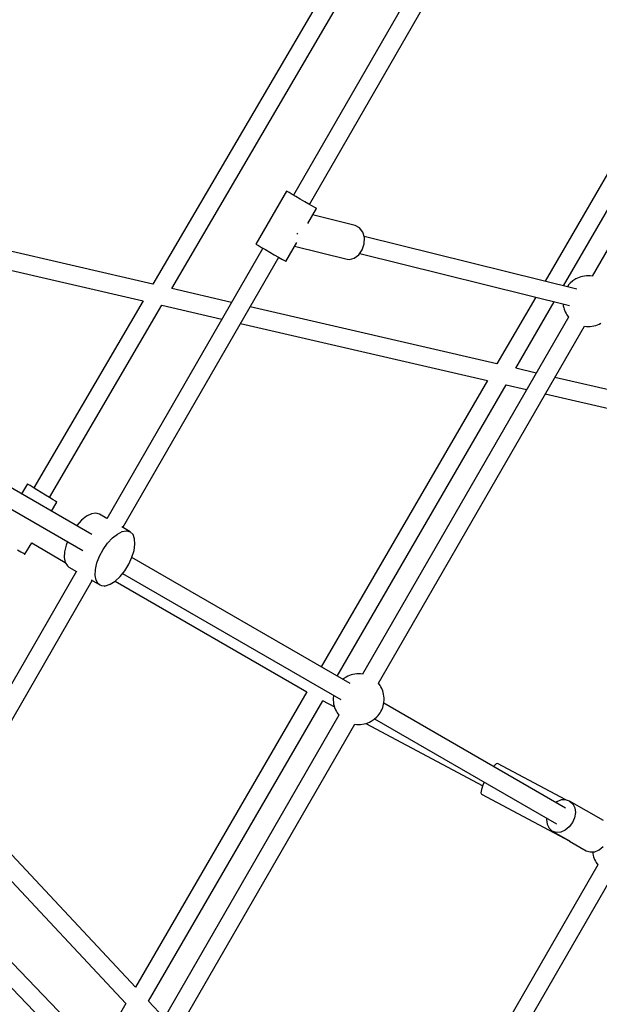
# Model space of a CAD drawing. Units: millimetres. Extents: x 178 to 11178, y 204 to 14157.
# Drawn here: x 6698 to 7266, y 7414 to 8380 of the extents above; entities that cross this region are included whole.
import ezdxf

# ---------------------------------------------------------------- set-up
doc = ezdxf.new("R2010")
doc.units = ezdxf.units.MM
doc.layers.add('PV-2033C', color=7, linetype='Continuous')

# ---------------------------------------------------------------- blocks, each defined once
blk = doc.blocks.new('*U2')
at = {"layer": 'PV-2033C'}
for p, q in [((65797.09, -56045.92), (65452.07, -56242.25)), ((65465.84, -56255.12), (65815.76, -56056.01)), ((65452.08, -56242.26), (65276.52, -56078.38)), ((65264.24, -56091.54), (65435.69, -56251.58)), ((65876.12, -56084.83), (65615.16, -56235.49)), ((65624.16, -56251.08), (65890.16, -56097.51)), ((65611.16, -56228.56), (65559.2, -56258.56)), ((65611.54, -56229.22), (65611.16, -56228.56)), ((65612.64, -56231.12), (65611.54, -56229.22)), ((65614.36, -56234.11), (65612.64, -56231.12)), ((65616.56, -56237.91), (65614.36, -56234.11)), ((65619.03, -56242.19), (65616.56, -56237.91)), ((66138.2, -56230.18), (65786.76, -56431.95)), ((65621.55, -56246.56), (65619.03, -56242.19)), ((65623.91, -56250.65), (65621.55, -56246.56)), ((65800.27, -56444.95), (66156.85, -56240.23)), ((65435.68, -56251.57), (65250.96, -56356.68)), ((65509.92, -56296.25), (65465.85, -56255.11)), ((65613.48, -56266.48), (65628.16, -56258.01)), ((65625.89, -56254.08), (65623.91, -56250.65)), ((65627.32, -56256.55), (65625.89, -56254.08)), ((65628.07, -56257.85), (65627.32, -56256.55)), ((65628.16, -56258.01), (65628.07, -56257.85)), ((66172.05, -56252.89), (65829.38, -56450.73)), ((65259.48, -56372.54), (65449.48, -56264.43)), ((65563.2, -56265.49), (65297.67, -56418.8)), ((65449.46, -56264.44), (65493.63, -56305.66)), ((65559.2, -56258.56), (65559.58, -56259.22)), ((65559.58, -56259.22), (65560.68, -56261.12)), ((65560.68, -56261.12), (65562.4, -56264.11)), ((65562.4, -56264.11), (65564.6, -56267.91)), ((65652.85, -56291.63), (65621.76, -56261.71)), ((65564.6, -56267.91), (65567.07, -56272.19)), ((65567.07, -56272.19), (65569.59, -56276.56)), ((65569.59, -56276.56), (65571.95, -56280.65)), ((65576.2, -56288.01), (65594.67, -56277.35)), ((65599.33, -56270.18), (65598.98, -56270.35)), ((65599.82, -56269.74), (65599.33, -56270.18)), ((65307.15, -56434.11), (65572.2, -56281.08)), ((65571.95, -56280.65), (65573.93, -56284.08)), ((65573.93, -56284.08), (65575.36, -56286.55)), ((65575.36, -56286.55), (65576.11, -56287.85)), ((65591.11, -56279.4), (65629.28, -56316.13)), ((65277.52, -56424.79), (65200.73, -56291.8)), ((65576.11, -56287.85), (65576.2, -56288.01)), ((65655.39, -56295.67), (65652.85, -56291.63)), ((65656, -56300.81), (65655.39, -56295.67)), ((65185.1, -56300.72), (65261.98, -56433.88)), ((65651.34, -56311.59), (65654.58, -56306.37)), ((65654.58, -56306.37), (65656, -56300.81)), ((65810.04, -56454.35), (65654.91, -56305.08)), ((65705.36, -56478.69), (65523.68, -56309.1)), ((65641.33, -56318.35), (65646.72, -56315.78)), ((65646.72, -56315.78), (65651.34, -56311.59)), ((65507.38, -56318.5), (65689.03, -56488.07)), ((65629.28, -56316.13), (65631.18, -56317.56)), ((65631.18, -56317.56), (65635.9, -56318.97)), ((65635.9, -56318.97), (65641.33, -56318.35)), ((65642.78, -56317.66), (65795.57, -56464.67)), ((65247.51, -56350.27), (65237.58, -56355.62)), ((65247.87, -56350.94), (65247.51, -56350.27)), ((65248.91, -56352.88), (65247.87, -56350.94)), ((65250.55, -56355.91), (65248.91, -56352.88)), ((65252.62, -56359.78), (65250.55, -56355.91)), ((65254.96, -56364.13), (65252.62, -56359.78)), ((65257.35, -56368.58), (65254.96, -56364.13)), ((65259.59, -56372.74), (65257.35, -56368.58)), ((65261.46, -56376.22), (65259.59, -56372.74)), ((65254.59, -56385.07), (65263.61, -56380.22)), ((65262.81, -56378.74), (65261.46, -56376.22)), ((65263.52, -56380.05), (65262.81, -56378.74)), ((65263.61, -56380.22), (65263.52, -56380.05)), ((65206.74, -56401.14), (65208.61, -56404.63)), ((65210.76, -56408.63), (65222.47, -56402.34)), ((65222.47, -56402.34), (65241.09, -56435.61)), ((65208.61, -56404.63), (65209.97, -56407.15)), ((65209.97, -56407.15), (65210.67, -56408.46)), ((65210.67, -56408.46), (65210.76, -56408.63)), ((65269.02, -56409.54), (65268.78, -56409.65)), ((65275.69, -56407.48), (65269.02, -56409.54)), ((65281.87, -56406.6), (65275.69, -56407.48)), ((65287.18, -56406.95), (65281.87, -56406.6)), ((65291.28, -56408.51), (65287.18, -56406.95)), ((65293.91, -56411.18), (65291.28, -56408.51)), ((65298.15, -56418.52), (65293.91, -56411.18)), ((65250.27, -56421.14), (65245.75, -56426.01)), ((65253.24, -56418.74), (65250.27, -56421.14)), ((65242.62, -56430.89), (65241.09, -56435.48)), ((65245.75, -56426.01), (65242.62, -56430.89)), ((65241.09, -56435.48), (65241.24, -56439.48)), ((65241.24, -56439.48), (65241.94, -56441.18)), ((65241.94, -56441.18), (65246.18, -56448.52)), ((65279.76, -56442.92), (65286.5, -56439.82)), ((65286.5, -56439.82), (65293.17, -56437.76)), ((65293.17, -56437.76), (65299.36, -56436.88)), ((65299.36, -56436.88), (65304.66, -56437.23)), ((65304.66, -56437.23), (65308.76, -56438.79)), ((65311.39, -56441.46), (65306.56, -56433.1)), ((65308.76, -56438.79), (65311.39, -56441.46)), ((65312.38, -56445.07), (65311.39, -56441.46)), ((65770.98, -56441.01), (65705.36, -56478.69)), ((65246.53, -56448.33), (64975.21, -56604.97)), ((65267.75, -56451.42), (65273.38, -56446.87)), ((65273.38, -56446.87), (65279.76, -56442.92)), ((65309.33, -56454.16), (65311.68, -56449.39)), ((65311.68, -56449.39), (65312.38, -56445.07)), ((65805.41, -56446.58), (65803.06, -56447.64)), ((65807.04, -56446.11), (65805.41, -56446.58)), ((65810.49, -56445.34), (65807.04, -56446.11)), ((65814.04, -56445.24), (65810.49, -56445.34)), ((65815.84, -56445.21), (65814.04, -56445.24)), ((65819.49, -56445.78), (65815.84, -56445.21)), ((65821.11, -56446.34), (65819.49, -56445.78)), ((65824.65, -56447.6), (65821.11, -56446.34)), ((65827.89, -56449.47), (65824.65, -56447.6)), ((65829.82, -56451.11), (65827.89, -56449.47)), ((65260.1, -56461.17), (65263.23, -56456.29)), ((65263.23, -56456.29), (65267.75, -56451.42)), ((65300.36, -56463.83), (65305.48, -56459.08)), ((65305.48, -56459.08), (65309.33, -56454.16)), ((65719.12, -56491.54), (65784.49, -56454.01)), ((65790.88, -56460.24), (65790.18, -56461.98)), ((65790.9, -56460.19), (65790.88, -56460.24)), ((64984.28, -56620.52), (65255.18, -56464.11)), ((65254.6, -56463.1), (65259.42, -56471.46)), ((65258.57, -56465.76), (65260.1, -56461.17)), ((65258.72, -56469.76), (65258.57, -56465.76)), ((65259.42, -56471.46), (65258.72, -56469.76)), ((65287.7, -56471.67), (65294.31, -56468.11)), ((65294.31, -56468.11), (65300.36, -56463.83)), ((65423.78, -56678.13), (65300.14, -56463.98)), ((65789, -56467.79), (65788.82, -56469.67)), ((65788.82, -56469.67), (65788.9, -56471.32)), ((65789.32, -56465.28), (65789, -56467.79)), ((65789.66, -56463.68), (65789.32, -56465.28)), ((65790.18, -56461.98), (65789.66, -56463.68)), ((65259.42, -56471.46), (65260.54, -56472.92)), ((65260.54, -56472.92), (65263.93, -56475.05)), ((65262.75, -56474.31), (65263.15, -56475.02)), ((65263.15, -56475.02), (65263.53, -56474.8)), ((65263.93, -56475.05), (65268.67, -56476.01)), ((65268.67, -56476.01), (65274.46, -56475.74)), ((65274.34, -56475.75), (65382.92, -56663.81)), ((65274.46, -56475.74), (65280.94, -56474.26)), ((65280.94, -56474.26), (65287.7, -56471.67)), ((65284.5, -56472.89), (65408.19, -56687.12)), ((65789.17, -56473.95), (65438.98, -56676.13)), ((65788.9, -56471.32), (65789.18, -56474.06)), ((65689.02, -56488.06), (65407.4, -56649.75)), ((65448.05, -56691.68), (65798.26, -56489.48)), ((65798.25, -56489.49), (65799.74, -56490.75)), ((65734.25, -56505.66), (65719.12, -56491.54)), ((65799.74, -56490.75), (65802.98, -56492.62)), ((65802.98, -56492.62), (65806.52, -56493.88)), ((65806.52, -56493.88), (65808.14, -56494.44)), ((65808.14, -56494.44), (65811.79, -56495.01)), ((65811.79, -56495.01), (65813.59, -56494.98)), ((65416.4, -56665.34), (65702.79, -56500.91)), ((65702.79, -56500.92), (65717.95, -56515.07)), ((65890.34, -56651.37), (65748, -56518.5)), ((65731.71, -56527.91), (65878.06, -56664.53)), ((65092.51, -56830.54), (65036.63, -56590.29)), ((65020.34, -56599.7), (65076.2, -56839.9)), ((64956.78, -56649.12), (65021.27, -56909.75)), ((65037.45, -56902.4), (64973.74, -56644.91)), ((65382.92, -56663.8), (65092.51, -56830.54)), ((65420.1, -56670.73), (65419.58, -56670.85)), ((65423.65, -56670.63), (65420.1, -56670.73)), ((65425.45, -56670.6), (65423.65, -56670.63)), ((65429.1, -56671.18), (65425.45, -56670.6)), ((65430.72, -56671.73), (65429.1, -56671.18)), ((65434.26, -56672.99), (65430.72, -56671.73)), ((65437.5, -56674.86), (65434.26, -56672.99)), ((65096.76, -56848.85), (65392.17, -56679.25)), ((65391.92, -56678.86), (65399.03, -56690.21)), ((65402.32, -56682.19), (65401.33, -56683.89)), ((65403.4, -56680.58), (65402.32, -56682.19)), ((65403.98, -56679.84), (65403.4, -56680.58)), ((65439.42, -56676.5), (65437.5, -56674.86)), ((65398.93, -56690.67), (65398.6, -56693.19)), ((65399.26, -56689.07), (65398.93, -56690.67)), ((65399.79, -56687.38), (65399.26, -56689.07)), ((65400.48, -56685.63), (65399.79, -56687.38)), ((65401.33, -56683.89), (65400.48, -56685.63)), ((65448.33, -56694.29), (65448.07, -56691.67)), ((65398.77, -56699.34), (65048.59, -56901.52)), ((65398.6, -56693.19), (65398.43, -56695.07)), ((65398.43, -56695.07), (65398.51, -56696.72)), ((65398.51, -56696.72), (65398.78, -56699.46)), ((65447.06, -56703.63), (65447.58, -56701.94)), ((65447.58, -56701.94), (65447.91, -56700.34)), ((65447.91, -56700.34), (65448.24, -56697.83)), ((65448.24, -56697.83), (65448.42, -56695.94)), ((65448.42, -56695.94), (65448.33, -56694.29)), ((65441.07, -56713.21), (65442.28, -56711.91)), ((65442.28, -56711.91), (65443.44, -56710.44)), ((65545.84, -56889.55), (65442.86, -56711.17)), ((65443.44, -56710.44), (65444.53, -56708.82)), ((65444.53, -56708.82), (65445.51, -56707.12)), ((65445.51, -56707.12), (65446.36, -56705.38)), ((65446.36, -56705.38), (65447.06, -56703.63)), ((65057.65, -56917.07), (65407.87, -56714.88)), ((65407.86, -56714.88), (65409.34, -56716.15)), ((65409.34, -56716.15), (65412.58, -56718.02)), ((65412.58, -56718.02), (65416.12, -56719.28)), ((65416.12, -56719.28), (65417.74, -56719.83)), ((65417.52, -56719.75), (65486.51, -56829.96)), ((65417.74, -56719.83), (65421.39, -56720.41)), ((65421.39, -56720.41), (65423.19, -56720.38)), ((65423.19, -56720.38), (65426.74, -56720.28)), ((65426.74, -56720.28), (65430.2, -56719.51)), ((65427.26, -56720.16), (65530.25, -56898.55)), ((65430.2, -56719.51), (65431.83, -56719.04)), ((65431.83, -56719.04), (65434.83, -56717.69)), ((65434.83, -56717.69), (65436.3, -56716.93)), ((65436.3, -56716.93), (65437.84, -56715.84)), ((65437.84, -56715.84), (65439.85, -56714.3)), ((65439.85, -56714.3), (65441.07, -56713.21)), ((65508.51, -56818.04), (65505.5, -56818.81)), ((65509.94, -56818.41), (65508.51, -56818.04)), ((65489.42, -56827.81), (65486.89, -56829.64)), ((65505.5, -56818.81), (65505.1, -56818.98)), ((65550.08, -56882.52), (65509.94, -56818.41)), ((65481.42, -56834.99), (65481.12, -56836.45)), ((65481.12, -56836.45), (65533.28, -56919.76)), ((65483.43, -56832.63), (65481.42, -56834.99)), ((65486.89, -56829.64), (65483.43, -56832.63)), ((65076.2, -56839.9), (65028.73, -56867.15)), ((65101.86, -56870.76), (65096.77, -56848.85)), ((65541.43, -56879.92), (65540.38, -56880.08)), ((65546.13, -56880.54), (65541.43, -56879.92)), ((65550.04, -56882.48), (65546.13, -56880.54)), ((65552.77, -56885.55), (65550.04, -56882.48)), ((65552.77, -56885.55), (65554.06, -56889.45)), ((65572.05, -56918.93), (65552.77, -56885.55)), ((65522.31, -56894.29), (65522.03, -56898.64)), ((65524.12, -56889.92), (65522.31, -56894.29)), ((65524.79, -56889.08), (65524.12, -56889.92)), ((65553.79, -56893.8), (65551.97, -56898.18)), ((65554.06, -56889.45), (65553.79, -56893.8)), ((65522.03, -56898.64), (65523.33, -56902.55)), ((65523.33, -56902.55), (65532.99, -56919.28)), ((65526.06, -56905.62), (65523.33, -56902.55)), ((65548.79, -56902.15), (65544.56, -56905.33)), ((65551.97, -56898.18), (65548.79, -56902.15)), ((65529.97, -56907.55), (65526.06, -56905.62)), ((65534.66, -56908.17), (65529.97, -56907.55)), ((65539.69, -56907.4), (65534.66, -56908.17)), ((65544.56, -56905.33), (65539.69, -56907.4)), ((65533.12, -56919.5), (65542.6, -56935.93)), ((65533.28, -56919.76), (65533.31, -56919.59)), ((65533.28, -56919.76), (65533.34, -56919.77)), ((65542.6, -56935.93), (65545.34, -56939)), ((65545.34, -56939), (65549.24, -56940.94)), ((65546.02, -56943.26), (65545.68, -56944.86)), ((65546.54, -56941.57), (65546.02, -56943.26)), ((65547.2, -56939.93), (65546.54, -56941.57)), ((65549.24, -56940.94), (65553.94, -56941.56)), ((65553.94, -56941.56), (65558.97, -56940.79)), ((65545.36, -56947.37), (65545.18, -56949.25)), ((65545.18, -56949.25), (65545.26, -56950.9)), ((65545.26, -56950.9), (65545.54, -56953.64)), ((65545.68, -56944.86), (65545.36, -56947.37)), ((65545.53, -56953.53), (65359.77, -57060.78)), ((65368.77, -57076.37), (65554.62, -56969.07))]:
    blk.add_line(p, q, dxfattribs=at)

msp = doc.modelspace()

# ---------------------------------------------------------------- linework, layer by layer
msp.add_circle((5677.82, 8494.27), 5500)

# ---------------------------------------------------------------- block references
at = {"layer": 'PV-2033C', "rotation": 30}
msp.add_blockref('*U2', (-77975.91, 24101.52), dxfattribs=at)

doc.saveas('drawing.dxf')
